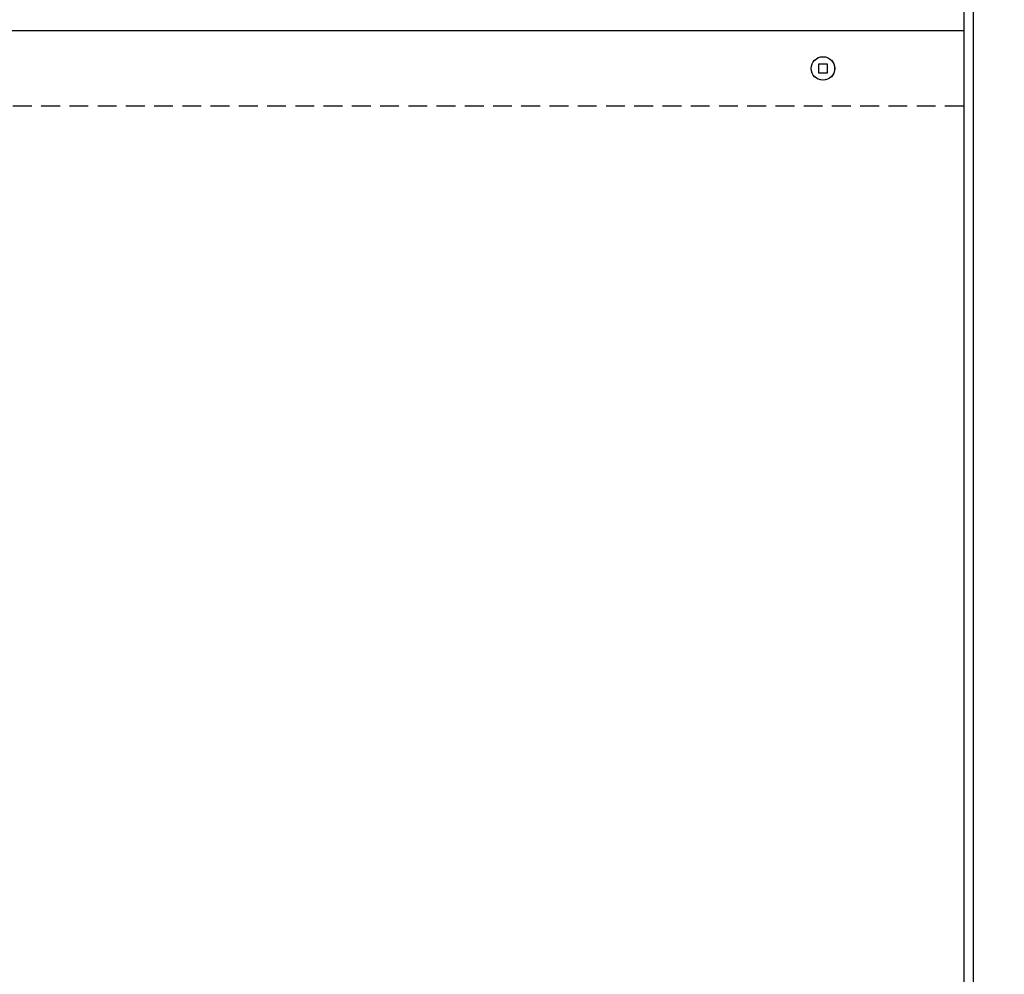
# Model space of a CAD drawing. Units: inches. Extents: x 149 to 307, y -6 to 101.
# Drawn here: x 241 to 254, y 71 to 84 of the extents above; entities that cross this region are included whole.
import ezdxf

# ---------------------------------------------------------------- set-up
doc = ezdxf.new("R2010")
doc.units = ezdxf.units.IN
doc.header["$MEASUREMENT"] = 0
doc.linetypes.add('HIDDEN', pattern=[0.375, 0.25, -0.125])
doc.layers.get('Defpoints').update_dxf_attribs({"color": 2})
doc.layers.add('REI-FASTENER', color=30, linetype='Continuous')
doc.styles.add('ILI Dim', font='GOTHIC.TTF')
doc.dimstyles.new('ILI Stnd', dxfattribs={"dimtxt": 0.3, "dimasz": 0.3, "dimexe": 0.2, "dimexo": 0.2, "dimgap": 0.05, "dimtad": 0, "dimdec": 5, "dimzin": 0, "dimdsep": 46, "dimlunit": 5, "dimtxsty": 'ILI Dim', "dimcen": 0.05, "dimclrd": 252, "dimclre": 252, "dimclrt": 256, "dimadec": 0, "dimazin": 0, "dimtfac": 1, "dimtdec": 5, "dimtofl": 0, "dimtmove": 0, "dimatfit": 0, "dimfxl": 1, "dimfrac": 2, "dimtolj": 1, "dimtzin": 0, "dimlwd": -1, "dimlwe": -1, "dimarcsym": 0})

# ---------------------------------------------------------------- blocks, each defined once
blk = doc.blocks.new('*D205')
at = {"color": 252, "transparency": 16777216}
for p, q in [((253.99, 84.69), (259.762, 84.69)), ((259.312, 84.015), (259.312, 70.441)), ((259.312, 55.365), (259.312, 68.939)), ((253.99, 54.69), (259.762, 54.69))]:
    blk.add_line(p, q, dxfattribs=at)
for points in [[(259.2, 84.015), (259.425, 84.015), (259.312, 84.69)], [(259.2, 55.365), (259.425, 55.365), (259.312, 54.69)]]:
    blk.add_solid(points, dxfattribs=at)
at = {"layer": 'Defpoints', "color": 0, "transparency": 16777216}
for p in [(253.54, 84.69), (259.312, 84.69), (253.54, 54.69)]:
    blk.add_point(p, dxfattribs=at)
at = {"transparency": 16777216, "insert": (259.312, 69.69), "char_height": 0.675, "attachment_point": 5, "rotation": 90, "style": 'ILI Dim'}
blk.add_mtext('\\A1;30"', dxfattribs=at)
blk = doc.blocks.new('FAS5043 TOP')
at = {"color": 0, "linetype": 'ByBlock', "lineweight": -2}
for p, q in [((0.059, 0.059), (-0.059, 0.059)), ((-0.059, 0.059), (-0.059, -0.059)), ((0.059, -0.059), (0.059, 0.059)), ((-0.059, -0.059), (0.059, -0.059))]:
    blk.add_line(p, q, dxfattribs=at)
blk.add_circle((0, 0), 0.156, dxfattribs=at)

msp = doc.modelspace()

# ---------------------------------------------------------------- linework, layer by layer
for p, q in [((253.415329, 84.689769), (253.415329, 54.69018)), ((253.540329, 84.689769), (253.540329, 54.69018)), ((253.415329, 83.69018), (173.669568, 83.69018))]:
    msp.add_line(p, q)
at = {"color": 252, "linetype": 'HIDDEN'}
msp.add_line((253.415329, 82.69018), (173.669568, 82.69018), dxfattribs=at)

# ---------------------------------------------------------------- block references
at = {"layer": 'REI-FASTENER', "rotation": 180}
for p in [(251.544568, 83.18996), (251.546688, 83.18996)]:
    msp.add_blockref('FAS5043 TOP', p, dxfattribs=at)

# ---------------------------------------------------------------- dimensions: what is measured, and where the dimension line sits
dim = msp.add_linear_dim(base=(259.312328, 84.689769), p1=(253.540329, 54.69018), p2=(253.540329, 84.689769), angle=90, dimstyle='ILI Stnd', override={"dimscale": 2.25, "dimpost": '"'})
dim.commit()
dim.dimension.update_dxf_attribs({"geometry": '*D205', "text_midpoint": (259.312328, 69.689975)})

doc.saveas('drawing.dxf')
